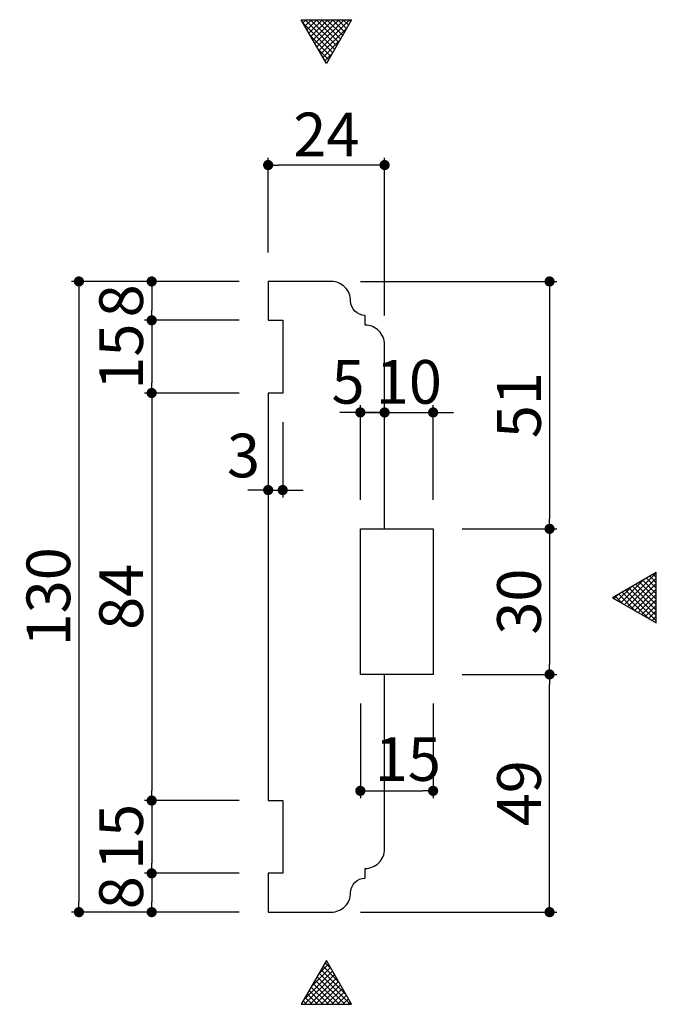
# Model space of a CAD drawing. Extents: x 7116 to 15085, y 3222 to 7225.
# Drawn here: x 7116 to 7247, y 5730 to 5933 of the extents above; entities that cross this region are included whole.
import ezdxf

# ---------------------------------------------------------------- set-up
doc = ezdxf.new("R2010")
doc.units = 0
doc.header["$LTSCALE"] = 0.5
doc.layers.get('0').update_dxf_attribs({"linetype": 'CONTINUOUS'})
doc.layers.get('DEFPOINTS').update_dxf_attribs({"color": 165, "linetype": 'CONTINUOUS'})
for name, color, linetype in [('L-1', 1, 'CONTINUOUS'), ('SUNPO', 7, 'CONTINUOUS'), ('TEXT', 3, 'CONTINUOUS')]:
    doc.layers.add(name, color=color, linetype=linetype)
doc.styles.add('DIMSTAND', font='simplex.shx', dxfattribs={"width": 0.6, "bigfont": 'bigfont.shx'})
doc.dimstyles.new('ADD1-003', dxfattribs={"dimscale": 3, "dimtxt": 3, "dimasz": 0.7, "dimexe": 0.5, "dimexo": 2, "dimgap": 0.6, "dimtad": 0, "dimdec": 8, "dimdsep": 46, "dimtxsty": 'DIMSTAND', "dimblk1": 'DOT', "dimblk2": 'DOT', "dimsah": 1, "dimcen": -2.5, "dimclrd": 256, "dimclre": 256, "dimclrt": 3, "dimadec": 0, "dimazin": 0, "dimtfac": 1, "dimtdec": 8, "dimtix": 1, "dimtmove": 2, "dimatfit": 3, "dimldrblk": 'ORIGIN', "dimfxl": 1, "dimtvp": 0.7, "dimtolj": 1, "dimarcsym": 0})

# ---------------------------------------------------------------- blocks, each defined once
blk = doc.blocks.new('_Dot')
at = {"color": 0, "linetype": 'ByBlock', "lineweight": -2}
blk.add_line((-0.5, 0), (-1, 0), dxfattribs=at)
at = {"color": 0, "linetype": 'ByBlock', "const_width": 0.5}
blk.add_lwpolyline([(-0.25, 0, 1), (0.25, 0, 1)], format="xyb", close=True, dxfattribs=at)
blk = doc.blocks.new('*D26')
at = {"layer": 'DEFPOINTS', "color": 0}
for p in [(7167.5, 5879.16), (7143.5, 5871.16), (7167.5, 5871.16)]:
    blk.add_point(p, dxfattribs=at)
at = {"layer": 'SUNPO', "lineweight": -2}
for p, q in [((7161.5, 5879.16), (7142, 5879.16)), ((7143.5, 5877.06), (7143.5, 5873.26)), ((7161.5, 5871.16), (7142, 5871.16))]:
    blk.add_line(p, q, dxfattribs=at)
at = {"layer": 'SUNPO', "lineweight": -2, "xscale": 2.099999999999999, "yscale": 2.099999999999999, "zscale": 2.099999999999999}
for p, rotation in [((7143.5, 5879.16), 90), ((7143.5, 5871.16), 270)]:
    blk.add_blockref('_Dot', p, dxfattribs=dict(at, rotation=rotation))
at = {"layer": 'SUNPO', "color": 3, "insert": (7137.2, 5875.16), "char_height": 9, "attachment_point": 5, "rotation": 90, "style": 'DIMSTAND'}
blk.add_mtext('\\A1;8', dxfattribs=at)
blk = doc.blocks.new('_ORIGIN')
at = {"color": 0, "linetype": 'ByBlock'}
blk.add_line((-0.5, 0), (-1, 0), dxfattribs=at)
blk.add_circle((0, 0), 0.5, dxfattribs=at)
blk = doc.blocks.new('*D27')
at = {"layer": 'DEFPOINTS', "color": 0}
for p in [(7167.5, 5903.16), (7167.5, 5879.16), (7191.5, 5866.16)]:
    blk.add_point(p, dxfattribs=at)
at = {"layer": 'SUNPO', "lineweight": -2}
for p, q in [((7167.5, 5885.16), (7167.5, 5904.66)), ((7191.5, 5872.16), (7191.5, 5904.66)), ((7189.4, 5903.16), (7169.6, 5903.16))]:
    blk.add_line(p, q, dxfattribs=at)
at = {"layer": 'SUNPO', "lineweight": -2, "xscale": 2.099999999999999, "yscale": 2.099999999999999, "zscale": 2.099999999999999, "rotation": 180}
blk.add_blockref('_Dot', (7167.5, 5903.16), dxfattribs=at)
at = {"layer": 'SUNPO', "lineweight": -2, "xscale": 2.099999999999999, "yscale": 2.099999999999999, "zscale": 2.099999999999999}
blk.add_blockref('_Dot', (7191.5, 5903.16), dxfattribs=at)
at = {"layer": 'SUNPO', "color": 3, "insert": (7179.5, 5909.46), "char_height": 9, "attachment_point": 5, "style": 'DIMSTAND'}
blk.add_mtext('\\A1;24', dxfattribs=at)
blk = doc.blocks.new('*D28')
at = {"layer": 'DEFPOINTS', "color": 0}
for p in [(7167.5, 5871.16), (7143.5, 5856.16), (7167.5, 5856.16)]:
    blk.add_point(p, dxfattribs=at)
at = {"layer": 'SUNPO', "lineweight": -2}
for p, q in [((7161.5, 5871.16), (7142, 5871.16)), ((7143.5, 5869.06), (7143.5, 5858.26)), ((7161.5, 5856.16), (7142, 5856.16))]:
    blk.add_line(p, q, dxfattribs=at)
at = {"layer": 'SUNPO', "lineweight": -2, "xscale": 2.099999999999999, "yscale": 2.099999999999999, "zscale": 2.099999999999999}
for p, rotation in [((7143.5, 5871.16), 90), ((7143.5, 5856.16), 270)]:
    blk.add_blockref('_Dot', p, dxfattribs=dict(at, rotation=rotation))
at = {"layer": 'SUNPO', "color": 3, "insert": (7137.2, 5863.66), "char_height": 9, "attachment_point": 5, "rotation": 90, "style": 'DIMSTAND'}
blk.add_mtext('\\A1;15', dxfattribs=at)
blk = doc.blocks.new('*D29')
at = {"layer": 'DEFPOINTS', "color": 0}
for p in [(7167.5, 5856.16), (7143.5, 5772.16), (7167.5, 5772.16)]:
    blk.add_point(p, dxfattribs=at)
at = {"layer": 'SUNPO', "lineweight": -2}
for p, q in [((7161.5, 5856.16), (7142, 5856.16)), ((7143.5, 5854.06), (7143.5, 5774.26)), ((7161.5, 5772.16), (7142, 5772.16))]:
    blk.add_line(p, q, dxfattribs=at)
at = {"layer": 'SUNPO', "lineweight": -2, "xscale": 2.099999999999999, "yscale": 2.099999999999999, "zscale": 2.099999999999999}
for p, rotation in [((7143.5, 5856.16), 90), ((7143.5, 5772.16), 270)]:
    blk.add_blockref('_Dot', p, dxfattribs=dict(at, rotation=rotation))
at = {"layer": 'SUNPO', "color": 3, "insert": (7137.2, 5814.16), "char_height": 9, "attachment_point": 5, "rotation": 90, "style": 'DIMSTAND'}
blk.add_mtext('\\A1;84', dxfattribs=at)
blk = doc.blocks.new('*D30')
at = {"layer": 'DEFPOINTS', "color": 0}
for p in [(7167.5, 5772.16), (7143.5, 5757.16), (7167.5, 5757.16)]:
    blk.add_point(p, dxfattribs=at)
at = {"layer": 'SUNPO', "lineweight": -2}
for p, q in [((7161.5, 5772.16), (7142, 5772.16)), ((7143.5, 5770.06), (7143.5, 5759.26)), ((7161.5, 5757.16), (7142, 5757.16))]:
    blk.add_line(p, q, dxfattribs=at)
at = {"layer": 'SUNPO', "lineweight": -2, "xscale": 2.099999999999999, "yscale": 2.099999999999999, "zscale": 2.099999999999999}
for p, rotation in [((7143.5, 5772.16), 90), ((7143.5, 5757.16), 270)]:
    blk.add_blockref('_Dot', p, dxfattribs=dict(at, rotation=rotation))
at = {"layer": 'SUNPO', "color": 3, "insert": (7137.2, 5764.66), "char_height": 9, "attachment_point": 5, "rotation": 90, "style": 'DIMSTAND'}
blk.add_mtext('\\A1;15', dxfattribs=at)
blk = doc.blocks.new('*D31')
at = {"layer": 'DEFPOINTS', "color": 0}
for p in [(7167.5, 5757.16), (7143.5, 5749.16), (7167.5, 5749.16)]:
    blk.add_point(p, dxfattribs=at)
at = {"layer": 'SUNPO', "lineweight": -2}
for p, q in [((7161.5, 5757.16), (7142, 5757.16)), ((7143.5, 5755.06), (7143.5, 5751.26)), ((7161.5, 5749.16), (7142, 5749.16))]:
    blk.add_line(p, q, dxfattribs=at)
at = {"layer": 'SUNPO', "lineweight": -2, "xscale": 2.099999999999999, "yscale": 2.099999999999999, "zscale": 2.099999999999999}
for p, rotation in [((7143.5, 5757.16), 90), ((7143.5, 5749.16), 270)]:
    blk.add_blockref('_Dot', p, dxfattribs=dict(at, rotation=rotation))
at = {"layer": 'SUNPO', "color": 3, "insert": (7137.2, 5753.16), "char_height": 9, "attachment_point": 5, "rotation": 90, "style": 'DIMSTAND'}
blk.add_mtext('\\A1;8', dxfattribs=at)
blk = doc.blocks.new('*D32')
at = {"layer": 'DEFPOINTS', "color": 0}
for p in [(7167.5, 5879.16), (7128.5, 5749.16), (7167.5, 5749.16)]:
    blk.add_point(p, dxfattribs=at)
at = {"layer": 'SUNPO', "lineweight": -2}
for p, q in [((7161.5, 5879.16), (7127, 5879.16)), ((7128.5, 5877.06), (7128.5, 5751.26)), ((7161.5, 5749.16), (7127, 5749.16))]:
    blk.add_line(p, q, dxfattribs=at)
at = {"layer": 'SUNPO', "lineweight": -2, "xscale": 2.099999999999999, "yscale": 2.099999999999999, "zscale": 2.099999999999999}
for p, rotation in [((7128.5, 5879.16), 90), ((7128.5, 5749.16), 270)]:
    blk.add_blockref('_Dot', p, dxfattribs=dict(at, rotation=rotation))
at = {"layer": 'SUNPO', "color": 3, "insert": (7122.2, 5814.16), "char_height": 9, "attachment_point": 5, "rotation": 90, "style": 'DIMSTAND'}
blk.add_mtext('\\A1;130', dxfattribs=at)
blk = doc.blocks.new('*D33')
at = {"layer": 'DEFPOINTS', "color": 0}
for p in [(7167.5, 5856.16), (7170.5, 5856.16), (7170.5, 5836.16)]:
    blk.add_point(p, dxfattribs=at)
at = {"layer": 'SUNPO', "lineweight": -2}
for p, q in [((7167.5, 5850.16), (7167.5, 5834.66)), ((7170.5, 5850.16), (7170.5, 5834.66)), ((7165.4, 5836.16), (7163.3, 5836.16)), ((7167.5, 5836.16), (7170.5, 5836.16)), ((7172.6, 5836.16), (7174.7, 5836.16))]:
    blk.add_line(p, q, dxfattribs=at)
at = {"layer": 'SUNPO', "lineweight": -2, "xscale": 2.099999999999999, "yscale": 2.099999999999999, "zscale": 2.099999999999999}
blk.add_blockref('_Dot', (7167.5, 5836.16), dxfattribs=at)
at = {"layer": 'SUNPO', "lineweight": -2, "xscale": 2.099999999999999, "yscale": 2.099999999999999, "zscale": 2.099999999999999, "rotation": 180}
blk.add_blockref('_Dot', (7170.5, 5836.16), dxfattribs=at)
at = {"layer": 'SUNPO', "color": 3, "insert": (7162.42, 5843.28), "char_height": 9, "attachment_point": 5, "style": 'DIMSTAND'}
blk.add_mtext('\\A1;3', dxfattribs=at)
blk = doc.blocks.new('*D34')
at = {"layer": 'DEFPOINTS', "color": 0}
for p in [(7201.5, 5828.16), (7201.5, 5798.16), (7225.5, 5798.16)]:
    blk.add_point(p, dxfattribs=at)
at = {"layer": 'SUNPO', "lineweight": -2}
for p, q in [((7207.5, 5828.16), (7227, 5828.16)), ((7225.5, 5826.06), (7225.5, 5800.26)), ((7207.5, 5798.16), (7227, 5798.16))]:
    blk.add_line(p, q, dxfattribs=at)
at = {"layer": 'SUNPO', "lineweight": -2, "xscale": 2.099999999999999, "yscale": 2.099999999999999, "zscale": 2.099999999999999}
for p, rotation in [((7225.5, 5828.16), 90), ((7225.5, 5798.16), 270)]:
    blk.add_blockref('_Dot', p, dxfattribs=dict(at, rotation=rotation))
at = {"layer": 'SUNPO', "color": 3, "insert": (7219.2, 5813.16), "char_height": 9, "attachment_point": 5, "rotation": 90, "style": 'DIMSTAND'}
blk.add_mtext('\\A1;30', dxfattribs=at)
blk = doc.blocks.new('*D35')
at = {"layer": 'DEFPOINTS', "color": 0}
for p in [(7191.5, 5852.16), (7186.5, 5828.16), (7191.5, 5828.16)]:
    blk.add_point(p, dxfattribs=at)
at = {"layer": 'SUNPO', "lineweight": -2}
for p, q in [((7186.5, 5834.16), (7186.5, 5853.66)), ((7191.5, 5834.16), (7191.5, 5853.66)), ((7184.4, 5852.16), (7182.3, 5852.16)), ((7186.5, 5852.16), (7191.5, 5852.16)), ((7193.6, 5852.16), (7195.7, 5852.16))]:
    blk.add_line(p, q, dxfattribs=at)
at = {"layer": 'SUNPO', "lineweight": -2, "xscale": 2.099999999999999, "yscale": 2.099999999999999, "zscale": 2.099999999999999}
blk.add_blockref('_Dot', (7186.5, 5852.16), dxfattribs=at)
at = {"layer": 'SUNPO', "lineweight": -2, "xscale": 2.099999999999999, "yscale": 2.099999999999999, "zscale": 2.099999999999999, "rotation": 180}
blk.add_blockref('_Dot', (7191.5, 5852.16), dxfattribs=at)
at = {"layer": 'SUNPO', "color": 3, "insert": (7183.97, 5858.46), "char_height": 9, "attachment_point": 5, "style": 'DIMSTAND'}
blk.add_mtext('\\A1;5', dxfattribs=at)
blk = doc.blocks.new('*D36')
at = {"layer": 'DEFPOINTS', "color": 0}
for p in [(7201.5, 5852.16), (7191.5, 5828.16), (7201.5, 5828.16)]:
    blk.add_point(p, dxfattribs=at)
at = {"layer": 'SUNPO', "lineweight": -2}
for p, q in [((7191.5, 5834.16), (7191.5, 5853.66)), ((7201.5, 5834.16), (7201.5, 5853.66)), ((7189.4, 5852.16), (7187.3, 5852.16)), ((7191.5, 5852.16), (7201.5, 5852.16)), ((7203.6, 5852.16), (7205.7, 5852.16))]:
    blk.add_line(p, q, dxfattribs=at)
at = {"layer": 'SUNPO', "lineweight": -2, "xscale": 2.099999999999999, "yscale": 2.099999999999999, "zscale": 2.099999999999999}
blk.add_blockref('_Dot', (7191.5, 5852.16), dxfattribs=at)
at = {"layer": 'SUNPO', "lineweight": -2, "xscale": 2.099999999999999, "yscale": 2.099999999999999, "zscale": 2.099999999999999, "rotation": 180}
blk.add_blockref('_Dot', (7201.5, 5852.16), dxfattribs=at)
at = {"layer": 'SUNPO', "color": 3, "insert": (7196.5, 5858.46), "char_height": 9, "attachment_point": 5, "style": 'DIMSTAND'}
blk.add_mtext('\\A1;10', dxfattribs=at)
blk = doc.blocks.new('*D37')
at = {"layer": 'DEFPOINTS', "color": 0}
for p in [(7186.5, 5798.16), (7201.5, 5798.16), (7201.5, 5774.16)]:
    blk.add_point(p, dxfattribs=at)
at = {"layer": 'SUNPO', "lineweight": -2}
for p, q in [((7186.5, 5792.16), (7186.5, 5772.66)), ((7201.5, 5792.16), (7201.5, 5772.66)), ((7188.6, 5774.16), (7199.4, 5774.16))]:
    blk.add_line(p, q, dxfattribs=at)
at = {"layer": 'SUNPO', "lineweight": -2, "xscale": 2.099999999999999, "yscale": 2.099999999999999, "zscale": 2.099999999999999, "rotation": 180}
blk.add_blockref('_Dot', (7186.5, 5774.16), dxfattribs=at)
at = {"layer": 'SUNPO', "lineweight": -2, "xscale": 2.099999999999999, "yscale": 2.099999999999999, "zscale": 2.099999999999999}
blk.add_blockref('_Dot', (7201.5, 5774.16), dxfattribs=at)
at = {"layer": 'SUNPO', "color": 3, "insert": (7196.29, 5780.72), "char_height": 9, "attachment_point": 5, "style": 'DIMSTAND'}
blk.add_mtext('\\A1;15', dxfattribs=at)
blk = doc.blocks.new('*D38')
at = {"layer": 'DEFPOINTS', "color": 0}
for p in [(7180.5, 5879.16), (7201.5, 5828.16), (7225.5, 5828.16)]:
    blk.add_point(p, dxfattribs=at)
at = {"layer": 'SUNPO', "lineweight": -2}
for p, q in [((7186.5, 5879.16), (7227, 5879.16)), ((7225.5, 5877.06), (7225.5, 5830.26)), ((7207.5, 5828.16), (7227, 5828.16))]:
    blk.add_line(p, q, dxfattribs=at)
at = {"layer": 'SUNPO', "lineweight": -2, "xscale": 2.099999999999999, "yscale": 2.099999999999999, "zscale": 2.099999999999999}
for p, rotation in [((7225.5, 5879.16), 90), ((7225.5, 5828.16), 270)]:
    blk.add_blockref('_Dot', p, dxfattribs=dict(at, rotation=rotation))
at = {"layer": 'SUNPO', "color": 3, "insert": (7219.2, 5853.66), "char_height": 9, "attachment_point": 5, "rotation": 90, "style": 'DIMSTAND'}
blk.add_mtext('\\A1;51', dxfattribs=at)
blk = doc.blocks.new('*D39')
at = {"layer": 'DEFPOINTS', "color": 0}
for p in [(7201.5, 5798.16), (7225.5, 5798.16), (7180.5, 5749.16)]:
    blk.add_point(p, dxfattribs=at)
at = {"layer": 'SUNPO', "lineweight": -2}
for p, q in [((7207.5, 5798.16), (7227, 5798.16)), ((7225.5, 5751.26), (7225.5, 5796.06)), ((7186.5, 5749.16), (7227, 5749.16))]:
    blk.add_line(p, q, dxfattribs=at)
at = {"layer": 'SUNPO', "lineweight": -2, "xscale": 2.099999999999999, "yscale": 2.099999999999999, "zscale": 2.099999999999999}
for p, rotation in [((7225.5, 5798.16), 90), ((7225.5, 5749.16), 270)]:
    blk.add_blockref('_Dot', p, dxfattribs=dict(at, rotation=rotation))
at = {"layer": 'SUNPO', "color": 3, "insert": (7219.2, 5773.66), "char_height": 9, "attachment_point": 5, "rotation": 90, "style": 'DIMSTAND'}
blk.add_mtext('\\A1;49', dxfattribs=at)

msp = doc.modelspace()

# ---------------------------------------------------------------- hatches: boundary and pattern name
at = {"layer": 'TEXT'}
h = msp.add_hatch(dxfattribs=at)
h.set_pattern_fill('ANSI37', color=256, scale=0.25)
h.set_pattern_definition([(45, (4e-12, 8.2993), (-0.56126601, 0.56126601), []), (135, (4e-12, 8.2993), (-0.56126601, -0.56126601), [])])
h.paths.add_polyline_path([(7174.3025955, 5933.11668771), (7184.69490034, 5933.11668771), (7179.49874792, 5924.11668771)])
h = msp.add_hatch(dxfattribs=at)
h.set_pattern_fill('ANSI37', color=256, scale=0.25)
h.set_pattern_definition([(45, (37, -21.8927), (-0.56126601, 0.56126601), []), (135, (37, -21.8927), (-0.56126601, -0.56126601), [])])
h.paths.add_polyline_path([(7247.49874792, 5808.77116664), (7247.49874792, 5819.16347148), (7238.49874792, 5813.96731906)])
h = msp.add_hatch(dxfattribs=at)
h.set_pattern_fill('ANSI37', color=256, scale=0.25)
h.set_pattern_definition([(45, (4e-12, -41.7007), (-0.56126601, 0.56126601), []), (135, (4e-12, -41.7007), (-0.56126601, -0.56126601), [])])
h.paths.add_polyline_path([(7174.3025955, 5730.15934451), (7184.69490034, 5730.15934451), (7179.49874792, 5739.15934451)])

# ---------------------------------------------------------------- linework, layer by layer
at = {"layer": 'L-1'}
msp.add_lwpolyline([(7191.49874792, 5828.15934451), (7191.49874792, 5866.15934451, 0.4142135624), (7187.49874792, 5870.15934451), (7187.49874792, 5872.15934451, -0.4142135624), (7184.49874792, 5875.15934451, 0.4142135624), (7180.49874792, 5879.15934451), (7167.49874792, 5879.15934451), (7167.49874792, 5871.15934451), (7170.49874792, 5871.15934451), (7170.49874792, 5856.15934451), (7167.49874792, 5856.15934451), (7167.49874792, 5772.15934451), (7170.49874792, 5772.15934451), (7170.49874792, 5757.15934451), (7167.49874792, 5757.15934451), (7167.49874792, 5749.15934451), (7180.49874792, 5749.15934451, 0.4142135624), (7184.49874792, 5753.15934451, -0.4142135624), (7187.49874792, 5756.15934451), (7187.49874792, 5758.15934451, 0.4142135624), (7191.49874792, 5762.15934451), (7191.49874792, 5798.15934451), (7186.49874792, 5798.15934451), (7186.49874792, 5828.15934451)], format="xyb", close=True, dxfattribs=at)
msp.add_lwpolyline([(7186.49874792, 5828.15934451), (7201.49874792, 5828.15934451), (7201.49874792, 5798.15934451), (7186.49874792, 5798.15934451)], close=True, dxfattribs=at)
at = {"layer": 'TEXT'}
for points in [[(7179.49874792, 5924.11668771), (7174.3025955, 5933.11668771), (7184.69490034, 5933.11668771)], [(7238.49874792, 5813.96731906), (7247.49874792, 5808.77116664), (7247.49874792, 5819.16347148)], [(7179.49874792, 5739.15934451), (7174.3025955, 5730.15934451), (7184.69490034, 5730.15934451)]]:
    msp.add_lwpolyline(points, close=True, dxfattribs=at)

# ---------------------------------------------------------------- dimensions: what is measured, and where the dimension line sits
at = {"layer": 'SUNPO'}
for base, p1, p2, picture, middle in [((7167.4987479189, 5903.1593445052), (7191.4987479189, 5866.1593445051), (7167.4987479189, 5879.1593445052), '*D27', (7179.4987479189, 5909.4593445052)), ((7201.4987479189, 5852.1593445052), (7191.4987479189, 5828.1593445052), (7201.4987479189, 5828.1593445052), '*D36', (7196.4987479189, 5858.4593445051))]:
    dim = msp.add_linear_dim(base=base, p1=p1, p2=p2, dimstyle='ADD1-003', dxfattribs=at)
    dim.commit()
    dim.dimension.update_dxf_attribs({"geometry": picture, "text_midpoint": middle})
for base, p1, p2, picture, middle in [((7128.498747919, 5749.1593445051), (7167.4987479189, 5879.1593445052), (7167.4987479189, 5749.1593445051), '*D32', (7122.198747919, 5814.1593445051)), ((7143.498747919, 5871.1593445052), (7167.4987479189, 5879.1593445052), (7167.4987479189, 5871.1593445052), '*D26', (7137.198747919, 5875.1593445052)), ((7225.498747919, 5828.1593445052), (7180.4987479189, 5879.1593445052), (7201.4987479189, 5828.1593445052), '*D38', (7219.198747919, 5853.6593445052)), ((7143.498747919, 5856.1593445051), (7167.4987479189, 5871.1593445052), (7167.4987479189, 5856.1593445051), '*D28', (7137.198747919, 5863.6593445051)), ((7143.498747919, 5772.1593445052), (7167.4987479189, 5856.1593445051), (7167.4987479189, 5772.1593445052), '*D29', (7137.198747919, 5814.1593445051)), ((7225.498747919, 5798.1593445051), (7201.4987479189, 5828.1593445052), (7201.4987479189, 5798.1593445051), '*D34', (7219.198747919, 5813.1593445051)), ((7225.498747919, 5798.1593445051), (7180.4987479189, 5749.1593445051), (7201.4987479189, 5798.1593445051), '*D39', (7219.198747919, 5773.6593445051)), ((7143.498747919, 5757.1593445052), (7167.4987479189, 5772.1593445052), (7167.4987479189, 5757.1593445052), '*D30', (7137.198747919, 5764.6593445052)), ((7143.498747919, 5749.1593445051), (7167.4987479189, 5757.1593445052), (7167.4987479189, 5749.1593445051), '*D31', (7137.198747919, 5753.1593445051))]:
    dim = msp.add_linear_dim(base=base, p1=p1, p2=p2, angle=90, dimstyle='ADD1-003', dxfattribs=at)
    dim.commit()
    dim.dimension.update_dxf_attribs({"geometry": picture, "text_midpoint": middle})
for base, p1, p2, picture, middle in [((7191.4987479189, 5852.1593445052), (7186.4987479189, 5828.1593445052), (7191.4987479189, 5828.1593445052), '*D35', (7183.9672327796, 5858.4593445051)), ((7170.49874792, 5836.15934451), (7167.49874792, 5856.15934451), (7170.49874792, 5856.15934451), '*D33', (7162.42477961, 5843.28154194)), ((7201.4987479189, 5774.1593445051), (7186.4987479189, 5798.1593445051), (7201.4987479189, 5798.1593445051), '*D37', (7196.2884089092, 5780.7160491894))]:
    dim = msp.add_linear_dim(base=base, p1=p1, p2=p2, dimstyle='ADD1-003', dxfattribs=at)
    dim.commit()
    dim.dimension.update_dxf_attribs({"geometry": picture, "text_midpoint": middle, "dimtype": 160})

doc.saveas('drawing.dxf')
